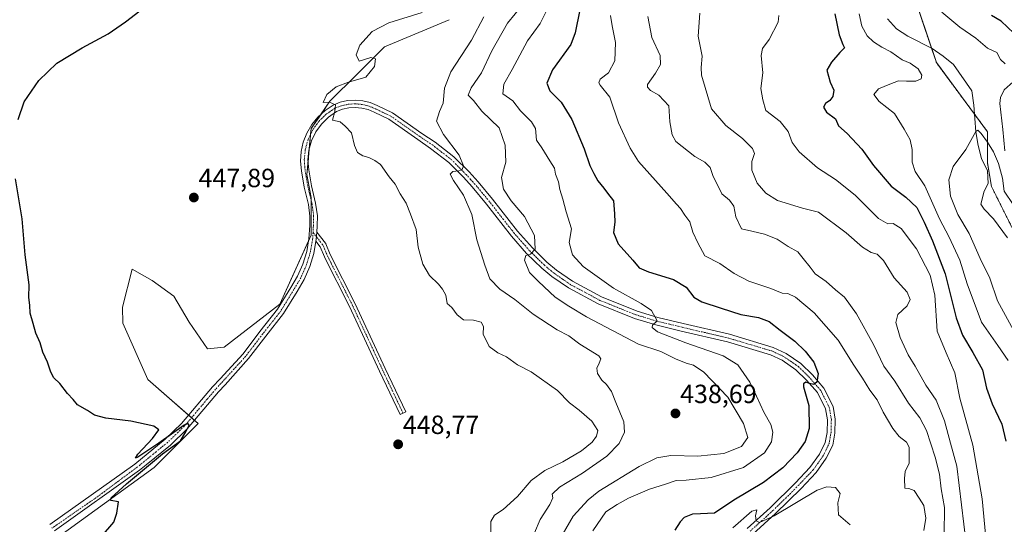
# Model space of a CAD drawing. Units: metres. Extents: x 621699 to 625168, y 4694794 to 4697167.
# Drawn here: x 623871 to 624246, y 4695577 to 4695769 of the extents above; entities that cross this region are included whole.
import ezdxf
from ezdxf.enums import TextEntityAlignment as Align

# ---------------------------------------------------------------- set-up
doc = ezdxf.new("R2010")
doc.units = ezdxf.units.M
doc.header["$MEASUREMENT"] = 0
doc.linetypes.add('TRAZO_Y_PUNTO', pattern=[1, 0.5, -0.25, 0, -0.25])
doc.linetypes.add('TRAZOS', pattern=[0.75, 0.5, -0.25])
for name, color, linetype, lineweight in [('Arbolado forestal', 92, 'TRAZOS', 0), ('Arbolado forestal CxS', 92, 'Continuous', 0), ('Camino', 19, 'Continuous', 0), ('Camino Cxs', 19, 'Continuous', 0), ('Camino eje', 39, 'TRAZO_Y_PUNTO', 13), ('Carátula', 7, 'Continuous', 5), ('Corriente natural lineal', 142, 'Continuous', 13), ('Cultivos herbáceos CxS', 92, 'Continuous', 0), ('Curva de nivel maestra', 36, 'Continuous', 30), ('Curva de nivel normal', 36, 'Continuous', 0), ('Matorral', 135, 'Continuous', 0), ('Matorral CxS', 135, 'Continuous', 0), ('Pista no pavimentada', 254, 'Continuous', 13), ('Pista no pavimentada Cxs', 254, 'Continuous', 0), ('Pista pavimentada eje', 135, 'TRAZO_Y_PUNTO', 0), ('Punto de cota en terreno', 7, 'Continuous', 0), ('Rótulo de punto de cota en terreno', 19, 'Continuous', 0)]:
    doc.layers.add(name, color=color, linetype=linetype, lineweight=lineweight)
doc.styles.add('Arial', font='txt', dxfattribs={"height": 0.2})

# ---------------------------------------------------------------- blocks, each defined once
blk = doc.blocks.new('*U151')
at = {"layer": 'Cultivos herbáceos CxS', "color": 92, "linetype": 'Continuous', "lineweight": 0}
blk.add_polyline3d([(624034.55, 4695769.13, 444.29), (624009.85, 4695758.78, 444.33), (623999.5, 4695748.42, 445.26), (623989.14, 4695738.07, 444.79), (623981.98, 4695727.71, 445.62), (623980.38, 4695710.19, 446.25), (623981.98, 4695701.43, 446.75), (623981.97, 4695687.09, 447.26), (623970.03, 4695660.81, 448.31), (623948.88, 4695644.54, 449.06), (623942.53, 4695643.87, 449.29), (623935.49, 4695654, 449.21), (623929.74, 4695663.88, 448.67), (623921.44, 4695669.81, 448.63), (623913.8, 4695674.22, 448.78), (623910.18, 4695659.69, 449.33), (623910.29, 4695653.64, 449.49), (623919.84, 4695632.13, 449.64), (623938.96, 4695615.4, 449.64), (623922.23, 4695598.68, 449.64), (623880.65, 4695568.58, 450.66)], dxfattribs=at)
blk = doc.blocks.new('*U152')
at = {"layer": 'Arbolado forestal CxS', "color": 92, "linetype": 'Continuous', "lineweight": 0}
blk.add_polyline3d([(624249.85, 4695687.89, 387.18), (624240.95, 4695705.7, 388.15), (624239.47, 4695714.61, 388.84), (624239.47, 4695726.48, 390.62), (624220.01, 4695752.8, 391.81), (624197.71, 4695819.02, 395.12)], dxfattribs=at)
blk = doc.blocks.new('*U157')
at = {"layer": 'Curva de nivel normal', "color": 36, "linetype": 'Continuous', "lineweight": 0}
blk.add_polyline3d([(624251.68, 4695646.74, 390), (624243.24, 4695662.14, 390), (624240.41, 4695670.72, 390), (624236.7, 4695678.28, 390), (624232.52, 4695687.78, 390), (624228.12, 4695694.97, 390), (624225.4, 4695701.95, 390), (624224.77, 4695708.21, 390), (624226.35, 4695713.22, 390), (624231.19, 4695719.72, 390), (624235.06, 4695726.64, 390), (624235.81, 4695727.13, 390), (624237.01, 4695725.78, 390), (624239.44, 4695722.58, 390), (624241.72, 4695718.8, 390), (624243.64, 4695714.36, 390), (624245.15, 4695708.86, 390), (624245.86, 4695703.91, 390), (624249.18, 4695698.84, 390)], dxfattribs=at)
blk = doc.blocks.new('*U160')
at = {"layer": 'Curva de nivel normal', "color": 36, "linetype": 'Continuous', "lineweight": 0}
blk.add_polyline3d([(624089.24, 4695574.61, 430), (624094.16, 4695581.77, 430), (624098.44, 4695584.59, 430), (624102.73, 4695587.04, 430), (624110.81, 4695590.51, 430), (624116.92, 4695592.38, 430), (624120.88, 4695593.78, 430), (624124.8, 4695593.91, 430), (624134.2, 4695594.92, 430), (624146.53, 4695598.67, 430), (624154.53, 4695604.23, 430), (624157.25, 4695608.41, 430), (624157.7, 4695612.2, 430), (624156.92, 4695615.05, 430), (624154.32, 4695619.74, 430), (624151.5, 4695625.84, 430), (624149.04, 4695631.24, 430), (624144.42, 4695637.75, 430), (624138.84, 4695641.23, 430), (624124.57, 4695646.11, 430), (624113.87, 4695650.37, 430), (624111.84, 4695651.96, 430), (624111.87, 4695652.86, 430), (624113.72, 4695654.57, 430), (624111.55, 4695658.43, 430), (624107.61, 4695661.18, 430), (624097.14, 4695666.97, 430), (624085.54, 4695675.21, 430), (624081.52, 4695679.68, 430), (624080.23, 4695684.38, 430), (624081.05, 4695689.58, 430), (624079.03, 4695696.06, 430), (624077.79, 4695700.85, 430), (624076.62, 4695704.45, 430), (624076.08, 4695707.46, 430), (624074.97, 4695710.38, 430), (624074.65, 4695712.57, 430), (624072.79, 4695715.36, 430), (624069.77, 4695720.36, 430), (624067.78, 4695723.26, 430), (624067.33, 4695727.69, 430), (624065.85, 4695730.31, 430), (624061.66, 4695734.42, 430), (624058.8, 4695738.21, 430), (624054.98, 4695740.89, 430), (624055.32, 4695744.56, 430), (624058.56, 4695750.23, 430), (624064.38, 4695761.1, 430), (624069.13, 4695767.72, 430), (624072.27, 4695773.77, 430)], dxfattribs=at)
blk = doc.blocks.new('*U168')
at = {"layer": 'Curva de nivel normal', "color": 36, "linetype": 'Continuous', "lineweight": 0}
blk.add_polyline3d([(624062.6, 4695774.88, 435), (624056.78, 4695767.76, 435), (624050.7, 4695757.23, 435), (624046.8, 4695748.89, 435), (624042.88, 4695743.17, 435), (624041.8, 4695740.37, 435), (624043.79, 4695738.33, 435), (624046.94, 4695734.38, 435), (624053.58, 4695727.94, 435), (624055.86, 4695721.44, 435), (624056.03, 4695714.94, 435), (624054.42, 4695709.04, 435), (624055.19, 4695704.6, 435), (624058.11, 4695700.24, 435), (624063.22, 4695694.24, 435), (624066.96, 4695686.99, 435), (624067.23, 4695681.78, 435), (624065.54, 4695679.95, 435), (624063.71, 4695679.4, 435), (624063.14, 4695677.64, 435), (624065.05, 4695672.91, 435), (624068.48, 4695669.51, 435), (624074.86, 4695663.56, 435), (624080.12, 4695660.15, 435), (624086.76, 4695656.08, 435), (624106.62, 4695645.69, 435), (624115.09, 4695642.79, 435), (624120.64, 4695640.11, 435), (624124.78, 4695638.38, 435), (624127.53, 4695637.71, 435), (624131.5, 4695634.95, 435), (624140.56, 4695625.5, 435), (624146.59, 4695615.46, 435), (624148.24, 4695610.11, 435), (624145.8, 4695606.65, 435), (624139.04, 4695603.98, 435), (624129.2, 4695602.98, 435), (624118.86, 4695603.26, 435), (624113.53, 4695602.44, 435), (624106.86, 4695599.08, 435), (624091.54, 4695589.63, 435), (624087.47, 4695586.45, 435), (624081.76, 4695580.14, 435), (624075.58, 4695569.62, 435)], dxfattribs=at)
blk = doc.blocks.new('*U172')
at = {"layer": 'Curva de nivel normal', "color": 36, "linetype": 'Continuous', "lineweight": 0}
for points in [[(624142.56, 4695575.75, 420), (624149.79, 4695582.08, 420), (624151.7, 4695582.64, 420), (624151.2, 4695580.25, 420), (624151.37, 4695578.42, 420), (624152.68, 4695577.73, 420), (624158.3, 4695580.35, 420), (624174.64, 4695590.03, 420), (624178.24, 4695591.4, 420), (624181.66, 4695591.04, 420), (624183.42, 4695588.81, 420), (624182.47, 4695585.19, 420), (624182.68, 4695580.66, 420), (624187.13, 4695576.88, 420)], [(624215.27, 4695574.69, 420), (624215.94, 4695579.4, 420), (624215.26, 4695584.27, 420), (624213.39, 4695586.98, 420), (624211.49, 4695589.99, 420), (624209.52, 4695590.74, 420), (624207.94, 4695590.88, 420), (624207.85, 4695594.5, 420), (624208.06, 4695597.21, 420), (624209.68, 4695600.3, 420), (624209.64, 4695602.96, 420), (624209.64, 4695606.38, 420), (624208.59, 4695608.31, 420), (624205.85, 4695610.46, 420), (624203.44, 4695613.52, 420), (624199.75, 4695619.74, 420), (624197.4, 4695624.46, 420), (624194.72, 4695628.11, 420), (624191.88, 4695632.68, 420), (624188.56, 4695637.71, 420), (624182.67, 4695647.19, 420), (624173.44, 4695657.62, 420), (624166.32, 4695663.53, 420), (624163.5, 4695664.86, 420), (624161.32, 4695665.1, 420), (624157.03, 4695666.78, 420), (624148.59, 4695669.56, 420), (624142.99, 4695672.54, 420), (624137.53, 4695676.32, 420), (624131.85, 4695679.27, 420), (624129.16, 4695684.17, 420), (624127.34, 4695688.3, 420), (624126.1, 4695692.17, 420), (624124.25, 4695694.74, 420), (624122.55, 4695697.23, 420), (624121.04, 4695698.88, 420), (624117.44, 4695703.14, 420), (624106.6, 4695715.12, 420), (624103.38, 4695720.18, 420), (624098.99, 4695729.89, 420), (624095.74, 4695739.64, 420), (624092.01, 4695744.23, 420), (624091.5, 4695745.13, 420), (624092.06, 4695746.56, 420), (624095.14, 4695748.97, 420), (624097.57, 4695753.52, 420), (624097.82, 4695760.43, 420), (624096.6, 4695766.75, 420), (624095.88, 4695770.69, 420)]]:
    blk.add_polyline3d(points, dxfattribs=at)
blk = doc.blocks.new('*U174')
at = {"layer": 'Curva de nivel normal', "color": 36, "linetype": 'Continuous', "lineweight": 0}
blk.add_polyline3d([(624223, 4695573.39, 415), (624223.12, 4695583.53, 415), (624221.88, 4695590.54, 415), (624221.14, 4695596.18, 415), (624219.6, 4695602.63, 415), (624216.2, 4695612.8, 415), (624213.68, 4695617.66, 415), (624209.36, 4695623.15, 415), (624204.14, 4695631.53, 415), (624200.03, 4695637.24, 415), (624196.02, 4695645.57, 415), (624189.57, 4695657.15, 415), (624185.08, 4695663.49, 415), (624181.6, 4695666.38, 415), (624178.08, 4695669.48, 415), (624173.8, 4695672.4, 415), (624171.92, 4695674.9, 415), (624169.25, 4695678.3, 415), (624167.32, 4695680.81, 415), (624163.53, 4695682.78, 415), (624159.35, 4695685.55, 415), (624154.53, 4695687.51, 415), (624149.7, 4695688.66, 415), (624145.84, 4695689.55, 415), (624143.69, 4695694.12, 415), (624142.92, 4695698.19, 415), (624141.21, 4695700.48, 415), (624138.36, 4695702.88, 415), (624134.96, 4695709.8, 415), (624133.85, 4695712.89, 415), (624131.9, 4695714.94, 415), (624128.04, 4695717.08, 415), (624120.86, 4695722.82, 415), (624119.43, 4695725.28, 415), (624118.47, 4695730.23, 415), (624118.13, 4695736.31, 415), (624114.36, 4695740.44, 415), (624111.12, 4695742.16, 415), (624109.97, 4695743.5, 415), (624110.07, 4695744.53, 415), (624113.06, 4695748.82, 415), (624115.02, 4695752.14, 415), (624114.81, 4695755.46, 415), (624111.62, 4695762.3, 415), (624110.11, 4695770.4, 415)], dxfattribs=at)
blk = doc.blocks.new('*U176')
at = {"layer": 'Curva de nivel normal', "color": 36, "linetype": 'Continuous', "lineweight": 0}
blk.add_polyline3d([(624067.03, 4695573.88, 440), (624069.16, 4695578.89, 440), (624072.81, 4695584.64, 440), (624073.95, 4695587.14, 440), (624073.75, 4695588.54, 440), (624076.47, 4695591.16, 440), (624085.26, 4695596.53, 440), (624094.49, 4695602.98, 440), (624099.2, 4695607.84, 440), (624101.24, 4695612.15, 440), (624101.06, 4695616.14, 440), (624097.97, 4695623.47, 440), (624096.33, 4695627.59, 440), (624094.47, 4695630.26, 440), (624092.61, 4695631.97, 440), (624091.02, 4695634.43, 440), (624090.68, 4695636.55, 440), (624091.57, 4695638.45, 440), (624092.21, 4695640.03, 440), (624091.44, 4695641.15, 440), (624084.3, 4695645.66, 440), (624080.07, 4695648.77, 440), (624075.67, 4695651.15, 440), (624066.47, 4695657.04, 440), (624059.54, 4695662.65, 440), (624053.83, 4695666.62, 440), (624049.97, 4695670.48, 440), (624048.1, 4695675.71, 440), (624045.05, 4695685.36, 440), (624043.14, 4695694.93, 440), (624039.93, 4695702.36, 440), (624036.12, 4695707.88, 440), (624034.9, 4695710.4, 440), (624035.87, 4695711.41, 440), (624038.16, 4695711.6, 440), (624039.45, 4695712.11, 440), (624039.92, 4695713.5, 440), (624038.36, 4695717.62, 440), (624032.33, 4695725.42, 440), (624029.73, 4695730.53, 440), (624030.81, 4695734.24, 440), (624032.26, 4695737.4, 440), (624032.71, 4695743.02, 440), (624035.15, 4695749.25, 440), (624042.99, 4695761.35, 440), (624047.67, 4695770.19, 440)], dxfattribs=at)
blk = doc.blocks.new('*U180')
at = {"layer": 'Curva de nivel maestra', "color": 36, "linetype": 'Continuous', "lineweight": 30}
for points in [[(623902.18, 4695572.46, 450), (623906.87, 4695577.91, 450), (623908.01, 4695581.29, 450), (623908.61, 4695585.64, 450), (623905.77, 4695586.18, 450), (623905.87, 4695587.14, 450), (623911.62, 4695592.49, 450), (623925.38, 4695603.88, 450), (623932.22, 4695608.82, 450), (623934.32, 4695612.31, 450), (623935.58, 4695614.82, 450), (623935.08, 4695615.5, 450), (623933.61, 4695614.79, 450), (623924.04, 4695608, 450), (623916.01, 4695602.67, 450), (623915.04, 4695602.25, 450), (623915.97, 4695603.73, 450), (623921.62, 4695609.72, 450), (623923.95, 4695613.06, 450), (623922.02, 4695614.46, 450), (623913.36, 4695616.32, 450), (623903.75, 4695617.44, 450), (623899.54, 4695618.56, 450), (623896.81, 4695620.36, 450), (623893.05, 4695622.53, 450), (623891.32, 4695624.54, 450), (623889.16, 4695626.85, 450), (623886.29, 4695630.64, 450), (623884.07, 4695632.88, 450), (623882.84, 4695635.02, 450), (623881.64, 4695638.78, 450), (623879.88, 4695642.56, 450), (623878.85, 4695646.19, 450), (623877.17, 4695649.85, 450), (623876.18, 4695653.52, 450), (623875.06, 4695657.48, 450), (623874.86, 4695660.54, 450), (623874.51, 4695663.34, 450), (623874.6, 4695668.21, 450), (623873.13, 4695679.69, 450), (623872.01, 4695693.29, 450), (623869.39, 4695708.56, 450)], [(623870.48, 4695731.19, 450), (623872.75, 4695737.81, 450), (623878.27, 4695745.96, 450), (623885.11, 4695752.56, 450), (623894.76, 4695758.44, 450), (623904.74, 4695763.72, 450), (623911.3, 4695768.26, 450), (623916.81, 4695772.46, 450)]]:
    blk.add_polyline3d(points, dxfattribs=at)
blk = doc.blocks.new('*U183')
at = {"layer": 'Curva de nivel maestra', "color": 36, "linetype": 'Continuous', "lineweight": 30}
blk.add_polyline3d([(624084.28, 4695772.89, 425), (624082.51, 4695764.17, 425), (624080.8, 4695759.7, 425), (624073.82, 4695750.11, 425), (624071.76, 4695745.03, 425), (624072.87, 4695742.12, 425), (624077.15, 4695737.8, 425), (624081.18, 4695731.13, 425), (624085.93, 4695719.99, 425), (624088.12, 4695713.62, 425), (624089.62, 4695710.65, 425), (624091.09, 4695707.78, 425), (624093.36, 4695705.05, 425), (624094.8, 4695703.16, 425), (624097.08, 4695700.14, 425), (624097.52, 4695695.26, 425), (624097.61, 4695692.12, 425), (624097.12, 4695688.09, 425), (624098.81, 4695683.79, 425), (624104.46, 4695677.61, 425), (624106.86, 4695674.74, 425), (624110.39, 4695673.13, 425), (624119.88, 4695670.22, 425), (624124.69, 4695667.3, 425), (624127.64, 4695663.57, 425), (624130.74, 4695661.69, 425), (624138.12, 4695659.38, 425), (624145.52, 4695656.89, 425), (624152.24, 4695655.81, 425), (624156.4, 4695654.22, 425), (624160.55, 4695650.92, 425), (624166.16, 4695646.75, 425), (624170.11, 4695642.96, 425), (624173.37, 4695638.76, 425), (624174.96, 4695634.53, 425), (624174.46, 4695631.16, 425), (624173.35, 4695630.3, 425), (624171.68, 4695630.66, 425), (624170.29, 4695631.19, 425), (624169.38, 4695630.52, 425), (624169.39, 4695629.4, 425), (624171.47, 4695622.25, 425), (624171.61, 4695613.58, 425), (624170.04, 4695608.6, 425), (624167.06, 4695604.28, 425), (624161.55, 4695598.53, 425), (624154.2, 4695593.03, 425), (624142.86, 4695586.28, 425), (624135.53, 4695581.34, 425), (624130.2, 4695581.12, 425), (624127.2, 4695580.92, 425), (624124.01, 4695579.68, 425), (624122.4, 4695578.02, 425), (624120.45, 4695574.82, 425)], dxfattribs=at)
blk = doc.blocks.new('5PATER')
at = {"layer": 'Carátula', "linetype": 'Continuous', "lineweight": 5}
h = blk.add_hatch(color=250, dxfattribs=at)
edge = h.paths.add_edge_path()
edge.add_ellipse((0, 0.01), major_axis=(-1.33, -1.34), ratio=0.999422, start_angle=0, end_angle=360)

msp = doc.modelspace()

# ---------------------------------------------------------------- linework, layer by layer
at = {"layer": 'Arbolado forestal', "color": 92, "linetype": 'TRAZOS', "lineweight": 0}
msp.add_polyline3d([(624249.85, 4695687.9, 387.18), (624240.95, 4695705.7, 388.15), (624239.47, 4695714.61, 388.84), (624239.47, 4695726.48, 390.62), (624234.53, 4695733.16, 390.43), (624220.01, 4695752.8, 391.81), (624218.15, 4695758.31, 391.82), (624197.71, 4695819.02, 395.12), (624188.68, 4695876.22, 400.1), (624188.6, 4695888.15, 399.14), (624188.53, 4695897.19, 400.03), (624189.72, 4695912.75, 401.89), (624191.15, 4695929.07, 402.13)], dxfattribs=at)
at = {"layer": 'Camino', "color": 19, "linetype": 'Continuous', "lineweight": 0}
for points in [[(623984.09, 4695688.31, 447.05), (623983.92, 4695685.43, 447.3), (623983.8, 4695684.78, 447.36)], [(623984.09, 4695688.31, 447.05), (623987.41, 4695684.07, 447.33), (623987.5, 4695683.93, 447.34), (623987.57, 4695683.8, 447.35), (623989.25, 4695679.81, 447.38), (623998.77, 4695660.98, 447.82), (624010.2, 4695636.43, 448.58), (624018.03, 4695619.92, 448.65), (624015.86, 4695618.89, 448.69), (624008.02, 4695635.41, 448.54), (623996.6, 4695659.95, 447.85), (623987.08, 4695678.77, 447.32), (623987.05, 4695678.84, 447.32), (623985.42, 4695682.72, 447.42), (623983.8, 4695684.78, 447.36)]]:
    msp.add_polyline3d(points, dxfattribs=at)
at = {"layer": 'Camino Cxs', "color": 19, "linetype": 'Continuous', "lineweight": 0}
msp.add_polyline3d([(623983.8, 4695684.78, 447.36), (623983.92, 4695685.43, 447.3), (623984.09, 4695688.31, 447.05), (623987.41, 4695684.07, 447.33), (623987.5, 4695683.93, 447.34), (623987.57, 4695683.8, 447.35), (623989.25, 4695679.81, 447.38), (623998.77, 4695660.98, 447.82), (624010.2, 4695636.43, 448.58), (624018.03, 4695619.92, 448.65), (624015.86, 4695618.89, 448.69), (624008.02, 4695635.41, 448.54), (623996.6, 4695659.95, 447.85), (623987.08, 4695678.77, 447.32), (623987.05, 4695678.84, 447.32), (623985.42, 4695682.72, 447.42), (623983.8, 4695684.78, 447.36)], close=True, dxfattribs=at)
at = {"layer": 'Camino eje', "color": 39, "linetype": 'TRAZO_Y_PUNTO', "lineweight": 13}
msp.add_polyline3d([(623982.68, 4695688.17, 447.14), (623986.46, 4695683.33, 447.4), (623988.16, 4695679.31, 447.35), (623997.68, 4695660.47, 447.83), (624009.11, 4695635.92, 448.55), (624016.94, 4695619.41, 448.65)], dxfattribs=at)
at = {"layer": 'Corriente natural lineal', "color": 142, "linetype": 'Continuous', "lineweight": 13}
msp.add_polyline3d([(624201.37, 4695769.5, 392.8), (624204.84, 4695765.71, 392.58), (624209.16, 4695762.81, 392.19), (624218.45, 4695758.16, 391.82), (624222.64, 4695755.3, 391.63), (624226.53, 4695752.13, 391.24), (624233.53, 4695742.09, 390.77), (624234.25, 4695736.66, 390.49), (624235.07, 4695726.41, 390.03), (624235.86, 4695721.2, 389.53), (624237.17, 4695716.28, 389.04), (624239.42, 4695711.59, 388.55), (624239.69, 4695706.8, 388.16), (624238.18, 4695703.82, 387.92), (624236.94, 4695698.95, 387.73), (624238.16, 4695696.96, 387.62), (624241.72, 4695693.39, 387.1), (624247.03, 4695686.07, 386.57)], dxfattribs=at)
at = {"layer": 'Cultivos herbáceos CxS', "color": 92, "linetype": 'Continuous', "lineweight": 0}
msp.add_polyline3d([(624034.55, 4695769.13, 444.29), (624009.85, 4695758.78, 444.33), (623999.5, 4695748.42, 445.26), (623989.14, 4695738.07, 444.79), (623985.85, 4695733.31, 445.34), (623981.98, 4695727.72, 445.62), (623981.78, 4695725.57, 445.71), (623981.28, 4695720.04, 445.82), (623980.81, 4695714.91, 446.07), (623980.38, 4695710.19, 446.25), (623981.97, 4695701.43, 446.75), (623981.97, 4695700.42, 446.77), (623981.97, 4695687.09, 447.26), (623980.99, 4695684.93, 447.42), (623970.03, 4695660.81, 448.31), (623948.88, 4695644.54, 449.06), (623942.53, 4695643.87, 449.29), (623935.49, 4695654, 449.21), (623929.74, 4695663.88, 448.67), (623921.44, 4695669.81, 448.63), (623913.8, 4695674.22, 448.78), (623910.18, 4695659.69, 449.33), (623910.29, 4695653.64, 449.49), (623919.84, 4695632.13, 449.64), (623935.3, 4695618.61, 449.8), (623936.42, 4695617.63, 449.79), (623937.54, 4695616.65, 449.71), (623938.96, 4695615.4, 449.64), (623922.23, 4695598.68, 449.64), (623880.65, 4695568.58, 450.66)], dxfattribs=at)
at = {"layer": 'Curva de nivel maestra', "color": 36, "linetype": 'Continuous', "lineweight": 30}
for points in [[(624181.3, 4695771.32, 400), (624183, 4695763.36, 400), (624184.37, 4695759.73, 400), (624185, 4695758.48, 400), (624183.27, 4695756.66, 400), (624180.13, 4695753, 400), (624178.26, 4695749.93, 400), (624179.62, 4695745.33, 400), (624180.98, 4695742.34, 400), (624180.62, 4695739.94, 400), (624179.39, 4695738.39, 400), (624177.74, 4695737.23, 400), (624177.04, 4695735.78, 400), (624178.22, 4695733.92, 400), (624181.55, 4695731.42, 400), (624182.69, 4695728.76, 400), (624186.08, 4695725.86, 400), (624191.67, 4695719.82, 400), (624196.02, 4695713.7, 400), (624202.75, 4695705.75, 400), (624208.42, 4695701.53, 400), (624212.57, 4695697.62, 400), (624215.35, 4695692.07, 400), (624218.55, 4695684.99, 400), (624223.37, 4695672.42, 400), (624227.49, 4695655.71, 400), (624229.95, 4695649.1, 400), (624233.86, 4695642.41, 400), (624237.52, 4695635.91, 400), (624239.14, 4695628.87, 400), (624241.24, 4695622.97, 400), (624244.9, 4695615.19, 400), (624246.42, 4695608.72, 400)], [(624249.52, 4695763.95, 400), (624244.71, 4695768.6, 400), (624241, 4695770.71, 400)]]:
    msp.add_polyline3d(points, dxfattribs=at)
at = {"layer": 'Curva de nivel normal', "color": 36, "linetype": 'Continuous', "lineweight": 0}
for points in [[(624024.21, 4695771.9, 445), (624011.54, 4695767.96, 445), (624005.21, 4695764.63, 445), (624000.45, 4695759.43, 445), (623999.09, 4695755.81, 445), (624000.25, 4695753.38, 445), (624004.68, 4695754.68, 445), (624006.46, 4695754.2, 445), (624006.12, 4695751.26, 445), (624002.82, 4695747.22, 445), (623996.24, 4695745.36, 445), (623991.55, 4695743.58, 445), (623987.92, 4695740.72, 445), (623986.59, 4695737.61, 445), (623989, 4695737.71, 445), (623991.22, 4695736.79, 445), (623991.05, 4695734.2, 445), (623990.16, 4695730.88, 445), (623993.05, 4695730.24, 445), (623994.93, 4695728.62, 445), (623997.29, 4695726.02, 445), (623998.42, 4695721.26, 445), (623999.59, 4695718.65, 445), (624001.59, 4695717.29, 445), (624003.93, 4695716.7, 445), (624006.16, 4695715.52, 445), (624008.36, 4695713.97, 445), (624011.7, 4695709.37, 445), (624013.91, 4695706.52, 445), (624015.85, 4695702.88, 445), (624018.18, 4695699.36, 445), (624019.85, 4695695.12, 445), (624021.95, 4695689.34, 445), (624022.67, 4695682.55, 445), (624024.49, 4695676.07, 445), (624027.08, 4695671.77, 445), (624030.5, 4695668.5, 445), (624031.92, 4695666.53, 445), (624033.29, 4695664.3, 445), (624033.8, 4695661.08, 445), (624035.51, 4695659.56, 445), (624037.52, 4695656.79, 445), (624039.95, 4695654.85, 445), (624043.78, 4695654.77, 445), (624046.7, 4695654.01, 445), (624047.6, 4695652.39, 445), (624047.51, 4695649.4, 445), (624049.69, 4695644.75, 445), (624053.02, 4695642.31, 445), (624056.4, 4695640.77, 445), (624060.57, 4695637.77, 445), (624065.68, 4695635.07, 445), (624075.81, 4695628.03, 445), (624080.33, 4695623.35, 445), (624084.06, 4695620.49, 445), (624088.88, 4695616.31, 445), (624091.07, 4695612.84, 445), (624090.59, 4695610.58, 445), (624088.99, 4695608.35, 445), (624084.88, 4695604.99, 445), (624077.78, 4695600.84, 445), (624070.92, 4695597.52, 445), (624065.74, 4695593.73, 445), (624060.53, 4695587.68, 445), (624055.04, 4695582.68, 445), (624051.72, 4695580.58, 445), (624050.38, 4695578.11, 445), (624050.42, 4695574.02, 445)], [(624231.32, 4695569.82, 410), (624227.78, 4695599.18, 410), (624225.34, 4695607.94, 410), (624223.07, 4695616.46, 410), (624219.9, 4695624.3, 410), (624216, 4695630.04, 410), (624211.96, 4695637.3, 410), (624209.26, 4695641.59, 410), (624206.18, 4695648.24, 410), (624204.54, 4695653.9, 410), (624205.29, 4695656.9, 410), (624208.84, 4695660.24, 410), (624210.07, 4695662.63, 410), (624208.86, 4695665.45, 410), (624203.87, 4695670.92, 410), (624199.86, 4695677.52, 410), (624197.48, 4695679.95, 410), (624195.22, 4695680.53, 410), (624191.91, 4695682.62, 410), (624185.7, 4695688.07, 410), (624175.17, 4695695.89, 410), (624169.03, 4695697.41, 410), (624159.53, 4695700.36, 410), (624155.1, 4695703.17, 410), (624151.75, 4695706.87, 410), (624149.72, 4695711.85, 410), (624149.74, 4695715.22, 410), (624150.7, 4695718.16, 410), (624149.99, 4695720.11, 410), (624146.18, 4695723.89, 410), (624139.87, 4695728.91, 410), (624134.45, 4695735.15, 410), (624130.64, 4695748.02, 410), (624130.51, 4695750.9, 410), (624130.89, 4695755.24, 410), (624129.35, 4695762.9, 410), (624130.01, 4695771.56, 410)], [(624239.15, 4695567.86, 405), (624237.38, 4695586.73, 405), (624233.87, 4695607.25, 405), (624228.99, 4695625.05, 405), (624227.08, 4695634.75, 405), (624223.76, 4695642.28, 405), (624220.32, 4695650.64, 405), (624219.39, 4695664.26, 405), (624217.64, 4695671.9, 405), (624212.44, 4695681.96, 405), (624206.59, 4695689.67, 405), (624203.58, 4695691.6, 405), (624201.52, 4695691.45, 405), (624197.99, 4695693.52, 405), (624189.09, 4695702.3, 405), (624181.64, 4695708.35, 405), (624174.7, 4695712.74, 405), (624167.8, 4695718.84, 405), (624165.05, 4695722.42, 405), (624163.59, 4695726.57, 405), (624160.59, 4695730.41, 405), (624155.08, 4695734.59, 405), (624153.97, 4695738.58, 405), (624153.18, 4695742.89, 405), (624153.92, 4695748.89, 405), (624153.32, 4695755.48, 405), (624153.84, 4695758.23, 405), (624156.3, 4695761.64, 405), (624159.71, 4695768.19, 405), (624160.02, 4695770.79, 405)], [(624247.32, 4695639.4, 395), (624243.4, 4695645.12, 395), (624237.22, 4695654.05, 395), (624231.68, 4695668.56, 395), (624228.89, 4695677.61, 395), (624224.86, 4695686.3, 395), (624221.24, 4695693.29, 395), (624215.66, 4695705.85, 395), (624211.95, 4695711.39, 395), (624210.74, 4695714.95, 395), (624210.79, 4695719.67, 395), (624210.06, 4695723.45, 395), (624207.7, 4695727.41, 395), (624204, 4695733.38, 395), (624198.28, 4695738, 395), (624196.14, 4695740.6, 395), (624198.03, 4695742.8, 395), (624202.25, 4695744.57, 395), (624205.53, 4695745.87, 395), (624208.68, 4695745.68, 395), (624212.19, 4695745.76, 395), (624214.15, 4695746.61, 395), (624214.5, 4695748.07, 395), (624213.1, 4695750.47, 395), (624210.07, 4695752.55, 395), (624207.04, 4695753.85, 395), (624202.69, 4695756.84, 395), (624199.28, 4695758.65, 395), (624196.06, 4695760.75, 395), (624193.69, 4695763.05, 395), (624191.65, 4695766.68, 395), (624190.61, 4695771.32, 395)], [(624222.02, 4695772.06, 395), (624228.9, 4695766.23, 395), (624235.08, 4695762.1, 395), (624239.52, 4695758.32, 395), (624243.01, 4695756.59, 395), (624244.45, 4695753.94, 395), (624246.17, 4695752.34, 395)], [(624249.19, 4695745.54, 395), (624245.85, 4695742.45, 395), (624244.38, 4695739.53, 395), (624244.19, 4695737.27, 395), (624245.34, 4695727.4, 395), (624246.11, 4695719.28, 395)]]:
    msp.add_polyline3d(points, dxfattribs=at)
at = {"layer": 'Matorral', "color": 135, "linetype": 'Continuous', "lineweight": 0}
for points in [[(624249.85, 4695687.9, 387.18), (624240.95, 4695705.7, 388.15), (624239.47, 4695714.61, 388.84), (624239.47, 4695726.48, 390.62), (624234.53, 4695733.16, 390.43), (624220.01, 4695752.8, 391.81), (624218.15, 4695758.31, 391.82), (624197.71, 4695819.02, 395.12), (624188.68, 4695876.22, 400.1), (624188.6, 4695888.15, 399.14), (624188.53, 4695897.19, 400.03), (624189.72, 4695912.75, 401.89), (624191.15, 4695929.07, 402.13)], [(624034.55, 4695769.13, 444.29), (624009.85, 4695758.78, 444.33), (623999.5, 4695748.42, 445.26), (623989.14, 4695738.07, 444.79), (623985.85, 4695733.31, 445.34), (623981.98, 4695727.72, 445.62), (623981.78, 4695725.57, 445.71), (623981.28, 4695720.04, 445.82), (623980.81, 4695714.91, 446.07), (623980.38, 4695710.19, 446.25), (623981.97, 4695701.43, 446.75), (623981.97, 4695700.42, 446.77), (623981.97, 4695687.09, 447.26), (623980.99, 4695684.93, 447.42), (623970.03, 4695660.81, 448.31), (623948.88, 4695644.54, 449.06), (623942.53, 4695643.87, 449.29), (623935.49, 4695654, 449.21), (623929.74, 4695663.88, 448.67), (623921.44, 4695669.81, 448.63), (623913.8, 4695674.22, 448.78), (623910.18, 4695659.69, 449.33), (623910.29, 4695653.64, 449.49), (623919.84, 4695632.13, 449.64), (623935.3, 4695618.61, 449.8), (623936.42, 4695617.63, 449.79), (623937.54, 4695616.65, 449.71), (623938.96, 4695615.4, 449.64), (623922.23, 4695598.68, 449.64), (623880.65, 4695568.58, 450.66)]]:
    msp.add_polyline3d(points, dxfattribs=at)
at = {"layer": 'Matorral CxS', "color": 135, "linetype": 'Continuous', "lineweight": 0}
for points in [[(624197.71, 4695819.02, 395.12), (624220.01, 4695752.8, 391.81), (624239.47, 4695726.48, 390.62), (624239.47, 4695714.61, 388.84), (624240.95, 4695705.7, 388.15), (624249.85, 4695687.89, 387.18)], [(623880.65, 4695568.58, 450.66), (623922.23, 4695598.68, 449.64), (623938.96, 4695615.4, 449.64), (623919.84, 4695632.13, 449.64), (623910.29, 4695653.64, 449.49), (623910.18, 4695659.69, 449.33), (623913.8, 4695674.22, 448.78), (623921.44, 4695669.81, 448.63), (623929.74, 4695663.88, 448.67), (623935.49, 4695654, 449.21), (623942.53, 4695643.87, 449.29), (623948.88, 4695644.54, 449.06), (623970.03, 4695660.81, 448.31), (623981.97, 4695687.09, 447.26), (623981.97, 4695701.43, 446.75), (623980.38, 4695710.19, 446.25), (623981.98, 4695727.71, 445.62), (623989.14, 4695738.07, 444.79), (623999.5, 4695748.42, 445.26), (624009.85, 4695758.78, 444.33), (624034.55, 4695769.13, 444.29)]]:
    msp.add_polyline3d(points, dxfattribs=at)
at = {"layer": 'Pista no pavimentada', "color": 254, "linetype": 'Continuous', "lineweight": 13}
for points in [[(623882.43, 4695576.95, 450.69), (623914.87, 4695600.02, 450.03), (623926.4, 4695609.45, 449.98), (623932.59, 4695615.4, 449.8), (623944.45, 4695629.46, 449.57), (623947.31, 4695632.41, 449.32), (623956.03, 4695641.99, 448.91), (623962.46, 4695650.42, 448.64), (623969.18, 4695658.94, 448.33), (623974.24, 4695667.26, 448.03), (623976.79, 4695671.54, 447.81), (623978.81, 4695676.1, 447.54), (623980.27, 4695680.87, 447.54), (623981.14, 4695685.77, 447.36), (623981.42, 4695690.75, 447.08), (623981.53, 4695694.36, 446.93), (623980.92, 4695698.83, 446.8), (623979.34, 4695705.37, 446.45), (623978.27, 4695711.56, 446.15), (623977.95, 4695715.25, 446.06), (623978.19, 4695718.94, 445.96), (623978.99, 4695722.55, 445.86), (623980.34, 4695726, 445.75), (623982.19, 4695729.21, 445.52), (623984.51, 4695732.09, 445.32), (623987.25, 4695734.59, 445.16), (623990.33, 4695736.64, 444.76), (623993.03, 4695737.7, 444.56), (623995.87, 4695738.33, 444.4), (623998.76, 4695738.52, 444.2), (624001.66, 4695738.26, 443.93), (624004.48, 4695737.56, 443.55), (624007.15, 4695736.44, 443.25), (624012.96, 4695733.64, 442.89), (624024.16, 4695725.81, 441.57), (624029.2, 4695722.53, 440.99), (624036.33, 4695716.99, 440.26), (624042.07, 4695711.19, 439.41), (624045.51, 4695707.45, 438.81), (624051.05, 4695700.77, 437.63), (624060.51, 4695688.68, 436.06), (624066.18, 4695682.25, 435.03), (624071.74, 4695676.8, 434.08), (624075.37, 4695673.79, 433.57), (624081.48, 4695669.57, 432.68), (624092.51, 4695663.66, 431.59), (624106.07, 4695658.22, 430.42), (624113.96, 4695655.83, 429.7), (624123.57, 4695653.53, 429.08), (624141.29, 4695649.39, 427.44), (624157.87, 4695644.43, 426.27), (624162.79, 4695642.13, 425.83), (624168.46, 4695638.23, 425.48), (624172.78, 4695633.96, 425.06), (624177.22, 4695628.9, 424.57), (624180.67, 4695621.96, 424.11), (624181.51, 4695617.1, 423.84), (624181.37, 4695611.78, 423.4), (624180.56, 4695607.23, 423.03), (624178.07, 4695602.2, 422.52), (624174.18, 4695596.77, 421.58), (624168.5, 4695590.75, 420.85), (624158.81, 4695581.21, 419.54), (624150.1, 4695573.37, 419.39)], [(624148.03, 4695575.52, 419.52), (624156.77, 4695583.38, 420.36), (624166.37, 4695592.84, 421.36), (624171.87, 4695598.67, 422.12), (624175.51, 4695603.74, 422.68), (624177.7, 4695608.17, 423.05), (624178.4, 4695612.08, 423.26), (624178.53, 4695616.89, 423.62), (624177.81, 4695621.03, 423.93), (624174.73, 4695627.22, 424.55), (624170.61, 4695631.92, 425.02), (624166.55, 4695635.93, 425.31), (624161.3, 4695639.54, 425.77), (624156.81, 4695641.64, 426.24), (624140.53, 4695646.51, 427.56), (624122.89, 4695650.64, 428.9), (624113.19, 4695652.95, 429.94), (624105.08, 4695655.41, 430.37), (624091.25, 4695660.96, 431.53), (624079.92, 4695667.02, 432.82), (624073.57, 4695671.42, 433.61), (624069.75, 4695674.59, 434.02), (624064.02, 4695680.2, 434.94), (624058.22, 4695686.78, 435.97), (624048.73, 4695698.91, 437.74), (624043.26, 4695705.49, 438.84), (624039.92, 4695709.14, 439.5), (624034.36, 4695714.76, 440.22), (624027.45, 4695720.11, 441.01), (624022.56, 4695723.52, 441.65), (624011.54, 4695731.22, 442.72), (624005.91, 4695733.93, 443.29), (624003.64, 4695734.89, 443.42), (624001.24, 4695735.49, 443.61), (623998.79, 4695735.72, 443.85), (623996.33, 4695735.57, 444.06), (623993.92, 4695735.04, 444.32), (623991.62, 4695734.15, 444.6), (623988.55, 4695732.04, 445.07), (623985.89, 4695729.43, 445.22), (623983.72, 4695726.4, 445.52), (623982.12, 4695723.04, 445.77), (623981.11, 4695719.45, 445.83), (623980.75, 4695715.74, 446.02), (623981.03, 4695712.03, 446.21), (623982.08, 4695705.94, 446.54), (623983.67, 4695699.35, 446.74), (623984.33, 4695694.51, 446.86), (623984.22, 4695690.72, 446.97), (623984.09, 4695688.31, 447.05)], [(623984.09, 4695688.31, 447.05), (623983.92, 4695685.43, 447.3), (623983.8, 4695684.78, 447.36)], [(623983.8, 4695684.78, 447.36), (623982.99, 4695680.21, 447.54), (623981.44, 4695675.14, 447.69), (623979.3, 4695670.3, 447.85), (623976.59, 4695665.74, 448.11), (623971.49, 4695657.34, 448.44), (623964.67, 4695648.71, 448.72), (623958.18, 4695640.2, 449.03), (623949.21, 4695630.21, 449.43), (623946.68, 4695627.48, 449.65), (623934.76, 4695613.36, 449.7), (623928.38, 4695607.22, 449.89), (623919.19, 4695599.71, 449.86), (623916.66, 4695597.64, 450.01), (623884.29, 4695574.64, 450.64)]]:
    msp.add_polyline3d(points, dxfattribs=at)
at = {"layer": 'Pista no pavimentada Cxs', "color": 254, "linetype": 'Continuous', "lineweight": 0}
for points in [[(623882.43, 4695576.95, 450.69), (623914.87, 4695600.02, 450.03), (623926.4, 4695609.45, 449.98), (623932.59, 4695615.4, 449.8), (623944.45, 4695629.46, 449.57), (623947.31, 4695632.41, 449.32), (623956.03, 4695641.99, 448.91), (623962.46, 4695650.42, 448.64), (623969.18, 4695658.94, 448.33), (623974.24, 4695667.26, 448.03), (623976.79, 4695671.54, 447.81), (623978.81, 4695676.1, 447.54), (623980.27, 4695680.87, 447.54), (623981.14, 4695685.77, 447.36), (623981.42, 4695690.75, 447.08), (623981.53, 4695694.36, 446.93), (623980.92, 4695698.83, 446.8), (623979.34, 4695705.37, 446.45), (623978.27, 4695711.56, 446.15), (623977.95, 4695715.25, 446.06), (623978.19, 4695718.94, 445.96), (623978.99, 4695722.55, 445.86), (623980.34, 4695726, 445.75), (623982.19, 4695729.21, 445.52), (623984.51, 4695732.09, 445.32), (623987.25, 4695734.59, 445.16), (623990.33, 4695736.64, 444.76), (623993.03, 4695737.7, 444.56), (623995.87, 4695738.33, 444.4), (623998.76, 4695738.52, 444.2), (624001.66, 4695738.26, 443.93), (624004.48, 4695737.56, 443.55), (624007.15, 4695736.44, 443.25), (624012.96, 4695733.64, 442.89), (624024.16, 4695725.81, 441.57), (624029.2, 4695722.53, 440.99), (624036.33, 4695716.99, 440.26), (624042.07, 4695711.19, 439.41), (624045.51, 4695707.45, 438.81), (624051.05, 4695700.77, 437.63), (624060.51, 4695688.68, 436.06), (624066.18, 4695682.25, 435.03), (624071.74, 4695676.8, 434.08), (624075.37, 4695673.79, 433.57), (624081.48, 4695669.57, 432.68), (624092.51, 4695663.66, 431.59), (624106.07, 4695658.22, 430.42), (624113.96, 4695655.83, 429.7), (624123.57, 4695653.53, 429.08), (624141.29, 4695649.39, 427.44), (624157.87, 4695644.43, 426.27), (624162.79, 4695642.13, 425.83), (624168.46, 4695638.23, 425.48), (624172.78, 4695633.96, 425.06), (624177.22, 4695628.9, 424.57), (624180.67, 4695621.96, 424.11), (624181.51, 4695617.1, 423.84), (624181.37, 4695611.78, 423.4), (624180.56, 4695607.23, 423.03), (624178.07, 4695602.2, 422.52), (624174.18, 4695596.77, 421.58), (624168.5, 4695590.75, 420.85), (624158.81, 4695581.21, 419.54), (624150.1, 4695573.37, 419.39)], [(624148.03, 4695575.52, 419.52), (624156.77, 4695583.38, 420.36), (624166.37, 4695592.84, 421.36), (624171.87, 4695598.67, 422.12), (624175.51, 4695603.74, 422.68), (624177.7, 4695608.17, 423.05), (624178.4, 4695612.08, 423.26), (624178.53, 4695616.89, 423.62), (624177.81, 4695621.03, 423.93), (624174.73, 4695627.22, 424.55), (624170.61, 4695631.92, 425.02), (624166.55, 4695635.93, 425.31), (624161.3, 4695639.54, 425.77), (624156.81, 4695641.64, 426.24), (624140.53, 4695646.51, 427.56), (624122.89, 4695650.64, 428.9), (624113.19, 4695652.95, 429.94), (624105.08, 4695655.41, 430.37), (624091.25, 4695660.96, 431.53), (624079.92, 4695667.02, 432.82), (624073.57, 4695671.42, 433.61), (624069.75, 4695674.59, 434.02), (624064.02, 4695680.2, 434.94), (624058.22, 4695686.78, 435.97), (624048.73, 4695698.91, 437.74), (624043.26, 4695705.49, 438.84), (624039.92, 4695709.14, 439.5), (624034.36, 4695714.76, 440.22), (624027.45, 4695720.11, 441.01), (624022.56, 4695723.52, 441.65), (624011.54, 4695731.22, 442.72), (624005.91, 4695733.93, 443.29), (624003.64, 4695734.89, 443.42), (624001.24, 4695735.49, 443.61), (623998.79, 4695735.72, 443.85), (623996.33, 4695735.57, 444.06), (623993.92, 4695735.04, 444.32), (623991.62, 4695734.15, 444.6), (623988.55, 4695732.04, 445.07), (623985.89, 4695729.43, 445.22), (623983.72, 4695726.4, 445.52), (623982.12, 4695723.04, 445.77), (623981.11, 4695719.45, 445.83), (623980.75, 4695715.74, 446.02), (623981.03, 4695712.03, 446.21), (623982.08, 4695705.94, 446.54), (623983.67, 4695699.35, 446.74), (623984.33, 4695694.51, 446.86), (623984.22, 4695690.72, 446.97), (623984.09, 4695688.31, 447.05), (623983.92, 4695685.43, 447.3), (623983.8, 4695684.78, 447.36), (623982.99, 4695680.21, 447.54), (623981.44, 4695675.14, 447.69), (623979.3, 4695670.3, 447.85), (623976.59, 4695665.74, 448.11), (623971.49, 4695657.34, 448.44), (623964.67, 4695648.71, 448.72), (623958.18, 4695640.2, 449.03), (623949.21, 4695630.21, 449.43), (623946.68, 4695627.48, 449.65), (623934.76, 4695613.36, 449.7), (623928.38, 4695607.22, 449.89), (623919.19, 4695599.71, 449.86), (623916.66, 4695597.64, 450.01), (623884.29, 4695574.64, 450.64)]]:
    msp.add_polyline3d(points, dxfattribs=at)
at = {"layer": 'Pista pavimentada eje', "color": 135, "linetype": 'TRAZO_Y_PUNTO', "lineweight": 0}
for points in [[(624149.07, 4695574.45, 419.5), (624153.44, 4695578.38, 419.76), (624157.79, 4695582.3, 420), (624162.64, 4695587.07, 420.55), (624167.44, 4695591.8, 421.18), (624173.03, 4695597.72, 421.91), (624174.85, 4695600.26, 422.2), (624176.79, 4695602.97, 422.68), (624179.13, 4695607.7, 423.04), (624179.54, 4695609.98, 423.2), (624179.89, 4695611.93, 423.33), (624180.02, 4695617, 423.73), (624179.66, 4695619.07, 423.87), (624179.24, 4695621.5, 424.03), (624175.98, 4695628.06, 424.66), (624171.7, 4695632.94, 425.12), (624167.51, 4695637.08, 425.43), (624162.05, 4695640.84, 425.82), (624157.34, 4695643.04, 426.38), (624140.91, 4695647.95, 427.67), (624132.05, 4695650.02, 428.26), (624123.23, 4695652.09, 429), (624118.43, 4695653.24, 429.51), (624113.58, 4695654.39, 429.8), (624105.58, 4695656.82, 430.4), (624091.88, 4695662.31, 431.6), (624086.37, 4695665.27, 432.18), (624080.7, 4695668.3, 432.9), (624077.53, 4695670.5, 433.03), (624074.47, 4695672.61, 433.59), (624070.75, 4695675.7, 434.08), (624067.88, 4695678.5, 434.54), (624065.1, 4695681.23, 434.99), (624059.37, 4695687.73, 436.01), (624049.89, 4695699.84, 437.76), (624047.16, 4695703.13, 438.44), (624044.39, 4695706.47, 438.87), (624042.67, 4695708.34, 439.29), (624041, 4695710.17, 439.58), (624035.35, 4695715.88, 440.28), (624031.78, 4695718.65, 440.93), (624028.33, 4695721.32, 441.06), (624023.36, 4695724.67, 441.65), (624012.25, 4695732.43, 442.85), (624006.53, 4695735.18, 443.29), (624004.06, 4695736.22, 443.5), (624001.45, 4695736.87, 443.77), (623998.78, 4695737.12, 444.03), (623996.1, 4695736.95, 444.24), (623993.48, 4695736.37, 444.45), (623990.97, 4695735.4, 444.7), (623987.69, 4695733.15, 445.18), (623984.85, 4695730.37, 445.3), (623982.53, 4695727.13, 445.59), (623980.81, 4695723.55, 445.81), (623979.74, 4695719.72, 445.88), (623979.35, 4695715.76, 446.03), (623979.65, 4695711.79, 446.18), (623980.71, 4695705.66, 446.51), (623982.3, 4695699.09, 446.79), (623982.93, 4695694.44, 446.9), (623982.82, 4695690.73, 447.03), (623982.68, 4695688.17, 447.14)], [(623982.68, 4695688.17, 447.14), (623982.53, 4695685.6, 447.34), (623981.63, 4695680.54, 447.61), (623980.12, 4695675.62, 447.62), (623978.04, 4695670.92, 447.84), (623975.42, 4695666.5, 448.09), (623970.34, 4695658.14, 448.4), (623963.56, 4695649.56, 448.71), (623957.11, 4695641.1, 448.98), (623948.35, 4695631.47, 449.4), (623945.57, 4695628.47, 449.66), (623942.36, 4695624.67, 449.7), (623933.68, 4695614.38, 449.77), (623930.49, 4695611.31, 449.95), (623927.39, 4695608.34, 450), (623922.8, 4695604.58, 449.92), (623915.77, 4695598.83, 450.06), (623899.72, 4695586.95, 450.32), (623883.28, 4695575.6, 450.69)]]:
    msp.add_polyline3d(points, dxfattribs=at)

# ---------------------------------------------------------------- block references
at = {"layer": 'Arbolado forestal CxS', "color": 92, "linetype": 'Continuous', "lineweight": 0}
msp.add_blockref('*U152', (0, 0), dxfattribs=at)
at = {"layer": 'Cultivos herbáceos CxS', "color": 92, "linetype": 'Continuous', "lineweight": 0}
msp.add_blockref('*U151', (0, 0), dxfattribs=at)
at = {"layer": 'Curva de nivel maestra', "color": 36, "linetype": 'Continuous', "lineweight": 30}
for name in ['*U180', '*U183']:
    msp.add_blockref(name, (0, 0), dxfattribs=at)
at = {"layer": 'Curva de nivel normal', "color": 36, "linetype": 'Continuous', "lineweight": 0}
for name in ['*U176', '*U168', '*U160', '*U172', '*U174', '*U157']:
    msp.add_blockref(name, (0, 0), dxfattribs=at)
at = {"layer": 'Punto de cota en terreno', "linetype": 'Continuous', "lineweight": 0}
for p in [(623937.32, 4695701.44, 447.89), (624120.67, 4695619.26, 438.69), (624015.09, 4695607.51, 448.77)]:
    msp.add_blockref('5PATER', p, dxfattribs=at)

# ---------------------------------------------------------------- texts
at = {"layer": 'Rótulo de punto de cota en terreno', "color": 19, "linetype": 'Continuous', "lineweight": 0, "style": 'Arial'}
for s, p in [('447,89', (623939.08, 4695703.2)), ('438,69', (624122.43, 4695621.02)), ('448,77', (624016.85, 4695609.27))]:
    msp.add_text(s, height=7, dxfattribs=at).set_placement(p, align=Align.BOTTOM_LEFT)

doc.saveas('drawing.dxf')
